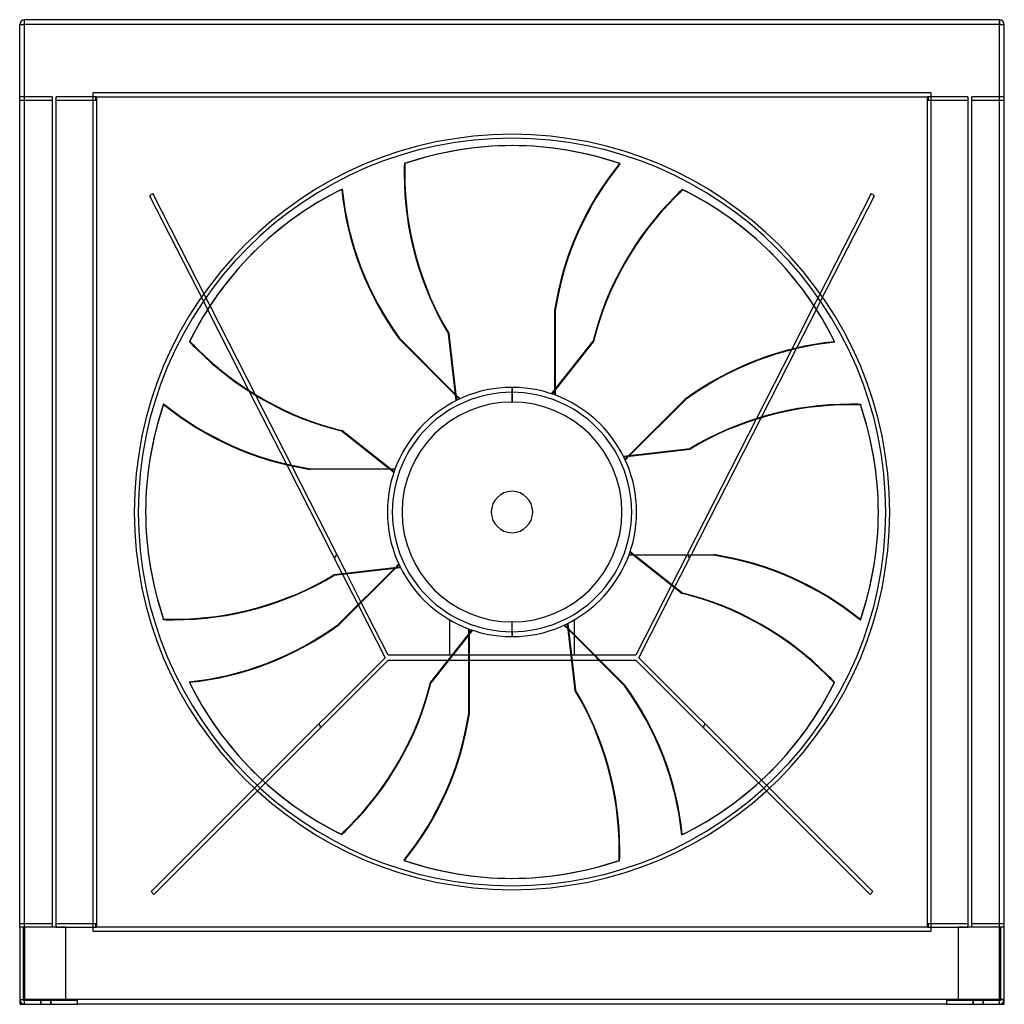
# Model space of a CAD drawing. Units: millimetres. Extents: x -504 to 504, y -504 to 504.
import ezdxf

# ---------------------------------------------------------------- set-up
doc = ezdxf.new("R2010")
doc.units = ezdxf.units.MM
doc.layers.add('MAIN-1', color=7, linetype='Continuous')
doc.layers.add('MAIN-2', color=7, linetype='Continuous')

msp = doc.modelspace()

# ---------------------------------------------------------------- linework, layer by layer
at = {"layer": 'MAIN-1'}
for p, q in [((-498.8, 498.8), (-498.8, 503.8)), ((498.8, 503.8), (-498.8, 503.8)), ((498.8, 503.8), (498.8, 498.8)), ((-503.8, 498.8), (-498.8, 498.8)), ((-503.8, -425), (-503.8, 498.8)), ((498.8, 498.8), (-498.8, 498.8)), ((-498.8, -425), (-498.8, 498.8)), ((498.8, -425), (498.8, 498.8)), ((498.8, 498.8), (503.8, 498.8)), ((503.8, -425), (503.8, 498.8)), ((429, 429), (-429, 429)), ((-429, 429), (-429, -429)), ((-425, 425), (425, 425)), ((-425, -425), (-425, 425)), ((425, 425), (425, -425)), ((429, -429), (429, 429)), ((0.6, 374.9), (0, 374.9)), ((-110.2, 356.5), (-109.5, 356.5)), ((-109.7, 346.3), (-110.3, 346.3)), ((167.3, 322.5), (166.9, 322.9)), ((174.2, 330), (174.6, 329.5)), ((-264.6, 265.5), (-265.1, 265.1)), ((265.5, 264.6), (265.1, 265.1)), ((-315.8, 215.7), (-311.5, 207.2)), ((-309, 211.1), (-313.3, 219.5)), ((313.3, 219.5), (309, 211.2)), ((311.5, 207.3), (315.8, 215.7)), ((44.3, 206.6), (44.3, 125.9)), ((-57, 114.1), (-64.9, 182.2)), ((-64.9, 182.2), (-64.3, 182.2)), ((-56.4, 114.4), (-64.3, 182.2)), ((-330, 174.2), (-329.5, 174.6)), ((-114.7, 177.4), (-57.7, 120.3)), ((40.4, 120.9), (82.9, 174.8)), ((41, 120.7), (83.4, 174.3)), ((82.9, 174.8), (83.4, 174.3)), ((-322.5, 167.3), (-322.9, 166.9)), ((286, 165.9), (250.1, 95.6)), ((255.4, 97.2), (291.1, 167.2)), ((-268.8, 123.4), (-230.9, 49)), ((0, 122.5), (0, 127.5)), ((-225.8, 47.9), (-262.2, 119.3)), ((177.4, 114.7), (120.3, 57.7)), ((346.3, 109.7), (346.3, 110.3)), ((356.5, 110.2), (356.5, 109.5)), ((-174.8, 82.9), (-174.3, 83.4)), ((-120.9, 40.4), (-174.8, 82.9)), ((-120.7, 41), (-174.3, 83.4)), ((114.1, 57), (182.2, 64.9)), ((114.4, 56.4), (182.2, 64.3)), ((182.2, 64.9), (182.2, 64.3)), ((-206.6, 44.3), (-125.9, 44.3)), ((-374.9, 0.6), (-374.9, 0)), ((374.9, -0.6), (374.9, 0)), ((120.7, -41), (174.3, -83.4)), ((120.9, -40.4), (174.8, -82.9)), ((206.6, -44.3), (125.9, -44.3)), ((178.9, -44.3), (163.7, -74.1)), ((166.8, -76.7), (183.4, -44.3)), ((-114.4, -56.4), (-182.2, -64.3)), ((-114.1, -57), (-182.2, -64.9)), ((-177.4, -114.7), (-120.3, -57.7)), ((-182.2, -64.9), (-182.2, -64.3)), ((-173.4, -63.9), (-157.5, -94.9)), ((-154.6, -92), (-169.1, -63.4)), ((174.8, -82.9), (174.3, -83.4)), ((-356.5, -110.2), (-356.5, -109.5)), ((-346.3, -109.7), (-346.3, -110.3)), ((-41, -120.7), (-83.4, -174.3)), ((56.4, -114.4), (64.3, -182.2)), ((57, -114.1), (64.9, -182.2)), ((114.7, -177.4), (57.7, -120.3)), ((-40.4, -120.9), (-82.9, -174.8)), ((-44.3, -206.6), (-44.3, -125.9)), ((0, -122.5), (0, -127.5)), ((63.8, -146.5), (63.8, -126.4)), ((-44.3, -146.5), (-60.6, -146.5)), ((83.9, -146.5), (60.8, -146.5)), ((-64.5, -151.5), (-44.3, -151.5)), ((61.3, -151.5), (88.9, -151.5)), ((322.5, -167.3), (322.9, -166.9)), ((-82.9, -174.8), (-83.4, -174.3)), ((330, -174.2), (329.5, -174.6)), ((64.9, -182.2), (64.3, -182.2)), ((-265.5, -264.6), (-265.1, -265.1)), ((264.6, -265.5), (265.1, -265.1)), ((-255.3, -274.5), (-260.7, -279.9)), ((-257.8, -282.6), (-252.3, -277.2)), ((252.3, -277.2), (257.8, -282.6)), ((260.7, -279.9), (255.3, -274.5)), ((-174.2, -330), (-174.6, -329.5)), ((-167.3, -322.5), (-166.9, -322.9)), ((109.7, -346.3), (110.3, -346.3)), ((110.2, -356.5), (109.5, -356.5)), ((-0.6, -374.9), (0, -374.9)), ((-499.8, -425), (-503.8, -425)), ((-503.8, -425), (-503.8, -503.8)), ((-456.5, -425), (-499.8, -425)), ((-499.8, -499.8), (-499.8, -425)), ((-456.5, -499.8), (-456.5, -425)), ((-429, -429), (429, -429)), ((425, -425), (-425, -425)), ((499.8, -425), (456.5, -425)), ((456.5, -425), (456.5, -499.8)), ((503.8, -425), (499.8, -425)), ((499.8, -425), (499.8, -499.8)), ((503.8, -503.8), (503.8, -425)), ((-503.8, -503.8), (-444.7, -503.8)), ((-444.7, -499.8), (-499.8, -499.8)), ((456.5, -498.8), (-456.5, -498.8)), ((-444.7, -503.8), (-444.7, -499.8)), ((444.7, -503.8), (-444.7, -503.8)), ((499.8, -499.8), (444.7, -499.8)), ((444.7, -499.8), (444.7, -503.8)), ((444.7, -503.8), (503.8, -503.8))]:
    msp.add_line(p, q, dxfattribs=at)
for centre, radius, start, end in [((-498.8, 498.8), 5, 90, 180), ((498.8, 498.8), 5, 0, 90), ((0, 0), 386.5, 0, 180), ((0, 0), 382.5, 0, 180), ((0, 0), 127.5, 90, 180), ((0, 0), 122.5, 90, 270), ((0, 0), 127.5, 0, 90), ((0, 0), 122.5, 270, 90), ((0, 0), 386.5, 180, 0), ((0, 0), 382.5, 180, 0), ((0, 0), 127.5, 180, 270), ((0, 0), 127.5, 270, 0)]:
    msp.add_arc(centre, radius, start, end, dxfattribs=at)
for centre, major_axis, start_param, end_param in [((0, 0), (0, -374.9), 3.141593, 3.455752), ((0.6, 0), (0, 374.9), 0, 0.314159), ((0.6, 0), (0, 374.9), -0.314159, 0), ((180.7, 346.3), (0, -306), -1.604014, -1.570796), ((181.3, 346.3), (0, 306), 1.537579, 1.570796), ((331.5, 157), (0, -306), -2.280953, -1.73342), ((180.7, 346.3), (0, -306), -1.570796, -1.004743), ((181.3, 346.3), (0, 306), 1.570796, 2.13685), ((0.4, 0.4), (-265.1, 265.1), -0.314159, 0), ((123.4, 345.4), (216.4, -216.4), -2.280953, -1.73342), ((372.7, 117.1), (-216.4, -216.4), -1.570796, -1.004743), ((373.1, 116.7), (216.4, 216.4), 1.570796, 2.13685), ((372.7, 117.1), (-216.4, -216.4), -1.604014, -1.570796), ((373.1, 116.7), (216.4, 216.4), 1.537579, 1.570796), ((0, 0), (-265.1, -265.1), -3.141593, -2.827433), ((0.4, -0.4), (265.1, 265.1), 0, 0.314159), ((0, 0), (265.1, -265.1), 3.141593, 3.455752), ((0.4, 0.4), (-265.1, 265.1), 0, 0.314159), ((0.4, -0.4), (265.1, 265.1), -0.314159, 0), ((-117.1, 372.7), (216.4, -216.4), -1.604014, -1.570796), ((-116.7, 373.1), (-216.4, 216.4), 1.537579, 1.570796), ((345.4, -123.4), (-216.4, -216.4), -2.280953, -1.73342), ((-117.1, 372.7), (216.4, -216.4), -1.570796, -1.004743), ((-116.7, 373.1), (-216.4, 216.4), 1.570796, 2.13685), ((0, 0.6), (-374.9, 0), -0.314159, 0), ((-157, 331.5), (306, 0), -2.280953, -1.73342), ((346.3, -180.7), (-306, 0), -1.570796, -1.004743), ((346.3, -181.3), (306, 0), 1.570796, 2.13685), ((346.3, -180.7), (-306, 0), -1.604014, -1.570796), ((346.3, -181.3), (306, 0), 1.537579, 1.570796), ((0, 0), (-374.9, 0), 3.141593, 3.455752), ((0, -0.6), (374.9, 0), 0, 0.314159), ((0, 0.6), (-374.9, 0), 0, 0.314159), ((0, 0), (374.9, 0), 3.141593, 3.455752), ((0, -0.6), (374.9, 0), -0.314159, 0), ((157, -331.5), (-306, 0), -2.280953, -1.73342), ((-346.3, 181.3), (-306, 0), 1.570796, 2.13685), ((-346.3, 180.7), (306, 0), -1.570796, -1.004743), ((116.7, -373.1), (216.4, -216.4), 1.570796, 2.13685), ((117.1, -372.7), (-216.4, 216.4), -1.570796, -1.004743), ((-346.3, 181.3), (-306, 0), 1.537579, 1.570796), ((-346.3, 180.7), (306, 0), -1.604014, -1.570796), ((-345.4, 123.4), (216.4, 216.4), -2.280953, -1.73342), ((116.7, -373.1), (216.4, -216.4), 1.537579, 1.570796), ((117.1, -372.7), (-216.4, 216.4), -1.604014, -1.570796), ((-0.4, 0.4), (-265.1, -265.1), -0.314159, 0), ((-373.1, -116.7), (-216.4, -216.4), 1.570796, 2.13685), ((-372.7, -117.1), (216.4, 216.4), -1.570796, -1.004743), ((-123.4, -345.4), (-216.4, 216.4), -2.280953, -1.73342), ((-0.4, -0.4), (265.1, -265.1), 0, 0.314159), ((0, 0), (-265.1, 265.1), 3.141593, 3.455752), ((-181.3, -346.3), (0, -306), 1.570796, 2.13685), ((-180.7, -346.3), (0, 306), -1.570796, -1.004743), ((-331.5, -157), (0, 306), -2.280953, -1.73342), ((-0.4, 0.4), (-265.1, -265.1), 0, 0.314159), ((0, 0), (265.1, 265.1), 3.141593, 3.455752), ((-0.4, -0.4), (265.1, -265.1), -0.314159, 0), ((-373.1, -116.7), (-216.4, -216.4), 1.537579, 1.570796), ((-372.7, -117.1), (216.4, 216.4), -1.604014, -1.570796), ((-181.3, -346.3), (0, -306), 1.537579, 1.570796), ((-180.7, -346.3), (0, 306), -1.604014, -1.570796), ((-0.6, 0), (0, -374.9), -0.314159, 0), ((-0.6, 0), (0, -374.9), 0, 0.314159), ((0, 0), (0, 374.9), 3.141593, 3.455752)]:
    msp.add_ellipse(centre, major_axis=major_axis, ratio=0.951057, start_param=start_param, end_param=end_param, dxfattribs=at)
at = {"layer": 'MAIN-2'}
for p, q in [((-498.8, 503.8), (-498.8, 503.8)), ((-498.8, 498.8), (-498.8, 503.8)), ((498.8, 498.8), (498.8, 503.8)), ((498.8, 503.8), (498.8, 503.8)), ((-503.8, 498.8), (-503.8, 498.8)), ((-503.8, 498.8), (-498.8, 498.8)), ((-498.8, -425), (-498.8, 498.8)), ((498.8, 498.8), (-498.8, 498.8)), ((498.8, -425), (498.8, 498.8)), ((498.8, 498.8), (503.8, 498.8)), ((503.8, 498.8), (503.8, 498.8)), ((-470.4, 425), (-503.8, 425)), ((-503.8, 425), (-503.8, 425)), ((-470.4, 425), (-470.4, -425)), ((-470.4, 425), (-470.4, 425)), ((-466.4, -425), (-466.4, 425)), ((-466.4, 425), (-466.4, 425)), ((-425, 425), (-466.4, 425)), ((-429, 429), (-429, 429)), ((-429, 429), (-429, 429)), ((-426, 421), (-426, 425)), ((-426, 425), (-426, 425)), ((-425, 425), (-425, 425)), ((-425, 425), (-425, 425)), ((425, 425), (425, 425)), ((466.4, 425), (425, 425)), ((425, 425), (425, 425)), ((426, 425), (426, 425)), ((426, 425), (426, 421)), ((429, 429), (429, 429)), ((429, 429), (429, 429)), ((466.4, 425), (466.4, 425)), ((466.4, 425), (466.4, -425)), ((470.4, 425), (470.4, 425)), ((470.4, -425), (470.4, 425)), ((503.8, 425), (470.4, 425)), ((503.8, 425), (503.8, 425)), ((-470.4, 421), (-503.8, 421)), ((-503.8, 421), (-503.8, 421)), ((-470.4, 421), (-470.4, 421)), ((-466.4, 421), (-466.4, 421)), ((-425, 421), (-466.4, 421)), ((-426, 421), (-426, 421)), ((-425, 421), (-425, 421)), ((-425, 421), (-425, 421)), ((425, 421), (425, 421)), ((425, 421), (425, 421)), ((466.4, 421), (425, 421)), ((426, 421), (426, 421)), ((466.4, 421), (466.4, 421)), ((470.4, 421), (470.4, 421)), ((503.8, 421), (470.4, 421)), ((503.8, 421), (503.8, 421)), ((110.2, 356.5), (110.8, 356.5)), ((-370.8, 323.5), (-370.8, 323.5)), ((-370.8, 323.5), (-315.8, 215.7)), ((-367.6, 326.1), (-367.6, 326.1)), ((-313.3, 219.5), (-367.6, 326.1)), ((-174.2, 330), (-173.8, 330.4)), ((367.6, 326.1), (313.3, 219.5)), ((315.8, 215.7), (370.8, 323.5)), ((367.6, 326.1), (367.6, 326.1)), ((370.8, 323.5), (370.8, 323.5)), ((-315.8, 215.7), (-315.8, 215.7)), ((-313.3, 219.5), (-313.3, 219.5)), ((313.3, 219.5), (313.3, 219.5)), ((315.8, 215.7), (315.8, 215.7)), ((-311.5, 207.2), (-268.8, 123.4)), ((-262.2, 119.3), (-309, 211.1)), ((43.7, 119.8), (43.7, 206.6)), ((43.7, 206.6), (44.3, 206.6)), ((309, 211.2), (286, 165.9)), ((291.1, 167.2), (311.5, 207.3)), ((-115.2, 176.9), (-114.7, 177.4)), ((-53.8, 115.6), (-115.2, 176.9)), ((330, 174.2), (330.4, 173.8)), ((0, 127.5), (0, 112.5)), ((0, 112.5), (0, 127.5)), ((0, 122.5), (0, 127.5)), ((44.3, 125.9), (44.3, 119.6)), ((-57.7, 120.3), (-53.2, 115.9)), ((115.6, 53.8), (176.9, 115.2)), ((176.9, 115.2), (177.4, 114.7)), ((-356.5, 110.2), (-356.5, 110.8)), ((250.1, 95.6), (178.9, -44.3)), ((183.4, -44.3), (255.4, 97.2)), ((120.3, 57.7), (115.9, 53.2)), ((-230.9, 49), (-173.4, -63.9)), ((-169.1, -63.4), (-225.8, 47.9)), ((-206.6, 43.7), (-206.6, 44.3)), ((-119.8, 43.7), (-206.6, 43.7)), ((-125.9, 44.3), (-119.6, 44.3)), ((-386.5, 0), (-386.5, 0)), ((-382.5, 0), (-382.5, 0)), ((-127.5, 0), (-127.5, 0)), ((-127.5, 0), (-127.5, 0)), ((21.2, 0), (21.2, 0)), ((127.5, 0), (127.5, 0)), ((-127.5, 0), (-127.5, 0)), ((-21.2, 0), (-21.2, 0)), ((127.5, 0), (127.5, 0)), ((127.5, 0), (127.5, 0)), ((382.5, 0), (382.5, 0)), ((386.5, 0), (386.5, 0)), ((125.9, -44.3), (119.6, -44.3)), ((119.8, -43.7), (206.6, -43.7)), ((206.6, -43.7), (206.6, -44.3)), ((-115.6, -53.8), (-176.9, -115.2)), ((-120.3, -57.7), (-115.9, -53.2)), ((163.7, -74.1), (126.8, -146.5)), ((129.9, -149.1), (166.8, -76.7)), ((-157.5, -94.9), (-129.9, -149.1)), ((-126.8, -146.5), (-154.6, -92)), ((-63.8, -110.4), (-63.8, -110.4)), ((-63.8, -110.4), (-63.8, -146.5)), ((63.8, -110.4), (63.8, -110.4)), ((63.8, -126.4), (63.8, -110.4)), ((356.5, -110.2), (356.5, -110.8)), ((-176.9, -115.2), (-177.4, -114.7)), ((-44.3, -125.9), (-44.3, -119.6)), ((-43.7, -119.8), (-43.7, -206.6)), ((0, -127.5), (0, -112.5)), ((0, -127.5), (0, -112.5)), ((57.7, -120.3), (53.2, -115.9)), ((53.8, -115.6), (115.2, -176.9)), ((0, -127.5), (0, -122.5)), ((-129.9, -149.1), (-255.3, -274.5)), ((-129.9, -149.1), (-129.9, -149.1)), ((-126.8, -146.5), (-126.8, -146.5)), ((-60.6, -146.5), (-126.8, -146.5)), ((-63.8, -146.5), (-63.8, -146.5)), ((60.8, -146.5), (-44.3, -146.5)), ((63.8, -146.5), (63.8, -146.5)), ((126.8, -146.5), (83.9, -146.5)), ((126.8, -146.5), (126.8, -146.5)), ((129.9, -149.1), (129.9, -149.1)), ((255.3, -274.5), (129.9, -149.1)), ((-252.3, -277.2), (-126.7, -151.5)), ((-126.7, -151.5), (-64.5, -151.5)), ((-126.7, -151.5), (-126.7, -151.5)), ((-44.3, -151.5), (61.3, -151.5)), ((88.9, -151.5), (126.7, -151.5)), ((126.7, -151.5), (252.3, -277.2)), ((126.7, -151.5), (126.7, -151.5)), ((-330, -174.2), (-330.4, -173.8)), ((115.2, -176.9), (114.7, -177.4)), ((-43.7, -206.6), (-44.3, -206.6)), ((-260.7, -279.9), (-369.3, -388.5)), ((-260.7, -279.9), (-260.7, -279.9)), ((260.7, -279.9), (260.7, -279.9)), ((369.3, -388.5), (260.7, -279.9)), ((-366.5, -391.3), (-257.8, -282.6)), ((-257.8, -282.6), (-257.8, -282.6)), ((257.8, -282.6), (366.5, -391.3)), ((257.8, -282.6), (257.8, -282.6)), ((174.2, -330), (173.8, -330.4)), ((-110.2, -356.5), (-110.8, -356.5)), ((-369.3, -388.5), (-369.3, -388.5)), ((-369.3, -388.5), (-366.5, -391.3)), ((-366.5, -391.3), (-366.5, -391.3)), ((366.5, -391.3), (369.3, -388.5)), ((366.5, -391.3), (366.5, -391.3)), ((369.3, -388.5), (369.3, -388.5)), ((-503.8, -421), (-470.4, -421)), ((-503.8, -421), (-503.8, -421)), ((-470.4, -421), (-470.4, -421)), ((-466.4, -421), (-466.4, -421)), ((-466.4, -421), (-425, -421)), ((-426, -425), (-426, -421)), ((-426, -421), (-426, -421)), ((-425, -421), (-425, -421)), ((-425, -421), (-425, -421)), ((425, -421), (425, -421)), ((425, -421), (466.4, -421)), ((425, -421), (425, -421)), ((426, -421), (426, -425)), ((426, -421), (426, -421)), ((466.4, -421), (466.4, -421)), ((470.4, -421), (470.4, -421)), ((470.4, -421), (503.8, -421)), ((503.8, -421), (503.8, -421)), ((-503.8, -425), (-503.8, -425)), ((-503.8, -425), (-503.8, -425)), ((-503.8, -425), (-503.8, -425)), ((-499.8, -425), (-499.8, -425)), ((-499.8, -425), (-499.8, -425)), ((-498.9, -425), (-498.9, -498.8)), ((-498.9, -498.8), (-498.9, -425)), ((-470.4, -425), (-470.4, -425)), ((-466.4, -425), (-466.4, -425)), ((-466.4, -425), (-425, -425)), ((-456.5, -425), (-456.5, -425)), ((-456.5, -425), (-456.5, -425)), ((-429, -429), (-429, -429)), ((-429, -429), (-429, -429)), ((-426, -425), (-426, -425)), ((-425, -425), (-425, -425)), ((-425, -425), (-425, -425)), ((425, -425), (425, -425)), ((425, -425), (466.4, -425)), ((425, -425), (425, -425)), ((426, -425), (426, -425)), ((429, -429), (429, -429)), ((429, -429), (429, -429)), ((456.5, -425), (456.5, -425)), ((456.5, -425), (456.5, -425)), ((466.4, -425), (466.4, -425)), ((470.4, -425), (470.4, -425)), ((498.9, -498.8), (498.9, -425)), ((498.9, -425), (498.9, -498.8)), ((499.8, -425), (499.8, -425)), ((499.8, -425), (499.8, -425)), ((503.8, -425), (503.8, -425)), ((503.8, -425), (503.8, -425)), ((503.8, -425), (503.8, -425)), ((-503.8, -498.8), (-498.9, -498.8)), ((-503.8, -498.8), (-498.9, -498.8)), ((-503.8, -498.8), (-503.8, -498.8)), ((-503.8, -503.8), (-503.8, -503.8)), ((-503.8, -503.8), (-503.8, -503.8)), ((-499.8, -499.8), (-499.8, -499.8)), ((-499.8, -499.8), (-499.8, -499.8)), ((-498.8, -498.9), (-456.5, -498.9)), ((-498.8, -503.8), (-498.8, -498.9)), ((-456.5, -498.9), (-498.8, -498.9)), ((-498.8, -503.8), (-498.8, -498.9)), ((-498.8, -503.8), (-498.8, -503.8)), ((-482.1, -503.8), (-482.1, -499.8)), ((-482.1, -499.8), (-482.1, -503.8)), ((-472.1, -499.8), (-472.1, -503.8)), ((-472.1, -503.8), (-472.1, -499.8)), ((456.5, -498.8), (-456.5, -498.8)), ((-456.5, -499.8), (-456.5, -499.8)), ((-456.5, -499.8), (-456.5, -499.8)), ((-444.7, -499.8), (-444.7, -499.8)), ((-444.7, -499.8), (-444.7, -499.8)), ((-444.7, -503.8), (-444.7, -503.8)), ((-444.7, -503.8), (-444.7, -503.8)), ((444.7, -499.8), (444.7, -499.8)), ((444.7, -499.8), (444.7, -499.8)), ((444.7, -503.8), (444.7, -503.8)), ((444.7, -503.8), (444.7, -503.8)), ((456.5, -498.9), (498.8, -498.9)), ((498.8, -498.9), (456.5, -498.9)), ((456.5, -499.8), (456.5, -499.8)), ((456.5, -499.8), (456.5, -499.8)), ((472.1, -503.8), (472.1, -499.8)), ((472.1, -499.8), (472.1, -503.8)), ((482.1, -499.8), (482.1, -503.8)), ((482.1, -503.8), (482.1, -499.8)), ((498.8, -503.8), (498.8, -498.9)), ((498.8, -503.8), (498.8, -498.9)), ((498.8, -503.8), (498.8, -503.8)), ((503.8, -498.8), (498.9, -498.8)), ((498.9, -498.8), (503.8, -498.8)), ((499.8, -499.8), (499.8, -499.8)), ((499.8, -499.8), (499.8, -499.8)), ((503.8, -498.8), (503.8, -498.8)), ((503.8, -503.8), (503.8, -503.8)), ((503.8, -503.8), (503.8, -503.8))]:
    msp.add_line(p, q, dxfattribs=at)
for centre, radius, start, end in [((0, -149.5), 601, 127.701, 128.0893), ((0, -149.5), 601, 51.9107, 52.299), ((0, 0), 122.5, 90, 270), ((0, 0), 122.5, 270, 90), ((0, 0), 112.5, 90, 270), ((0, 0), 112.5, 90, 270), ((0, 0), 112.5, 270, 90), ((0, 0), 112.5, 270, 90), ((0, 0), 21.2, 0, 180), ((0, 0), 21.2, 180, 0), ((0, -149.5), 208.6, 149.3446, 150.6547), ((0, -149.5), 208.6, 29.3454, 30.6554), ((0, -149.5), 208.6, 198.7823, 200.0007), ((0, -149.5), 208.6, 339.9994, 341.2177), ((-498.8, -498.8), 5, 180, 270), ((-498.8, -498.8), 0.1, 180, 270), ((-498.8, -498.8), 0.1, 180, 270), ((498.8, -498.8), 0.1, 270, 0), ((498.8, -498.8), 0.1, 270, 0), ((498.8, -498.8), 5, 270, 0)]:
    msp.add_arc(centre, radius, start, end, dxfattribs=at)
for centre, major_axis, start_param, end_param in [((0, 0), (0, -374.9), 2.827433, 3.141593), ((330.8, 157), (0, -306), -2.280953, -1.73342), ((0, 0), (265.1, -265.1), 2.827433, 3.141593), ((122.9, 345), (216.4, -216.4), -2.280953, -1.73342), ((0, 0), (-265.1, -265.1), 2.827433, 3.141593), ((345, -122.9), (-216.4, -216.4), -2.280953, -1.73342), ((0, 0), (374.9, 0), 2.827433, 3.141593), ((-157, 330.8), (306, 0), -2.280953, -1.73342), ((0, 0), (-374.9, 0), 2.827433, 3.141593), ((157, -330.8), (-306, 0), -2.280953, -1.73342), ((-345, 122.9), (216.4, 216.4), -2.280953, -1.73342), ((0, 0), (265.1, 265.1), 2.827433, 3.141593), ((-122.9, -345), (-216.4, 216.4), -2.280953, -1.73342), ((-330.8, -157), (0, 306), -2.280953, -1.73342), ((0, 0), (-265.1, 265.1), 2.827433, 3.141593), ((0, 0), (0, 374.9), 2.827433, 3.141593)]:
    msp.add_ellipse(centre, major_axis=major_axis, ratio=0.951057, start_param=start_param, end_param=end_param, dxfattribs=at)

doc.saveas('drawing.dxf')
